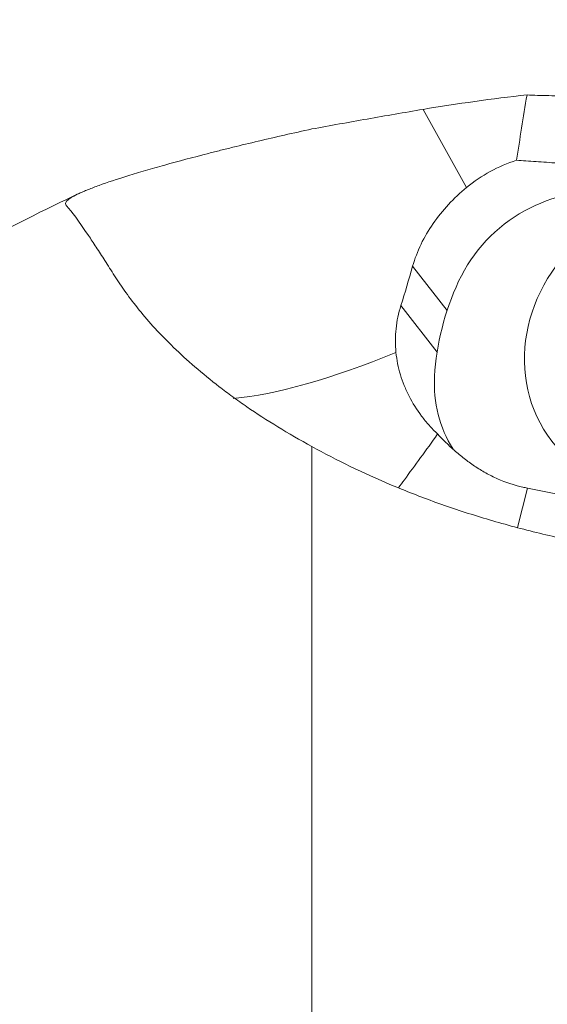
# Model space of a CAD drawing. Units: millimetres. Extents: x -55 to 97, y -49 to 60.
# Drawn here: x 45 to 54, y 9 to 25 of the extents above; entities that cross this region are included whole.
import ezdxf

# ---------------------------------------------------------------- set-up
doc = ezdxf.new("R2010")
doc.units = ezdxf.units.MM
doc.layers.get('0').update_dxf_attribs({"linetype": 'CONTINUOUS'})
doc.layers.add('1', color=4, linetype='CONTINUOUS')
doc.layers.add('SK2', color=7, linetype='CONTINUOUS')
doc.styles.add('iso_b_vert', font='simplex.shx')
doc.dimstyles.get("Standard").update_dxf_attribs({"dimtxt": 0.18, "dimasz": 0.18, "dimexe": 0.18, "dimexo": 0.0625, "dimgap": 0.09, "dimtad": 1, "dimzin": 0, "dimdsep": 52, "dimtxsty": 'Standard', "dimcen": 0.09, "dimadec": 0, "dimazin": 0, "dimtfac": 1, "dimtdec": 4, "dimtofl": 0, "dimtmove": 0, "dimatfit": 3, "dimfxl": 1, "dimtolj": 1, "dimtzin": 0, "dimarcsym": 0})

# ---------------------------------------------------------------- blocks, each defined once
blk = doc.blocks.new('DimnDraft3D2')
at = {"layer": 'SK2', "lineweight": 13}
for p, q in [((-32, 0.476956), (-32, 55.778912)), ((71, 25.476956), (71, 55.778912)), ((-32, 54.825), (-31.046088, 54.950585)), ((-31.046088, 54.950585), (-31.046087, 54.699415)), ((71, 54.825), (70.046087, 54.950585)), ((70.046088, 54.699415), (70.046087, 54.950585)), ((71, 54.825), (-32, 54.825)), ((-32, 54.825), (-31.046087, 54.699415)), ((71, 54.825), (70.046088, 54.699415))]:
    blk.add_line(p, q, dxfattribs=at)
at = {"layer": 'SK2', "lineweight": 18, "insert": (17.711842, 55.575), "char_height": 3, "attachment_point": 7, "line_spacing_factor": 1.084337, "style": 'iso_b_vert'}
blk.add_mtext('\\W0.6217;103', dxfattribs=at)
blk = doc.blocks.new('_CLOSED')
at = {"lineweight": -2}
for p, q in [((-1, 0.166667), (0, 0)), ((-1, 0.166667), (-1, -0.166667)), ((0, 0), (-1, -0.166667)), ((0, 0), (-1, 0))]:
    blk.add_line(p, q, dxfattribs=at)

msp = doc.modelspace()

# ---------------------------------------------------------------- linework, layer by layer
at = {"layer": '1', "lineweight": 13}
for p, q in [((51.432, 23.7318), (52.1632, 22.4209)), ((51.8359, 20.3529), (51.2573, 21.0971)), ((51.6681, 19.6563), (51.0605, 20.4379)), ((53.1841, 17.3722), (53.0152, 16.7077))]:
    msp.add_line(p, q, dxfattribs=at)
at = {"layer": '1', "lineweight": 18}
for p, q in [((49.5656, 18.071), (49.5656, 3.7616)), ((53.1841, 17.3722), (54.2597, 17.156))]:
    msp.add_line(p, q, dxfattribs=at)
at = {"layer": '1', "lineweight": 18, "extrusion": (0, 0, -1)}
for centre, major_axis, ratio, start_param, end_param in [((58.0327, 37.8701), (5.3306, 22.4958), 0.084985, -2.3202163, -2.2565574), ((53.747, 20.5573), (2.3709, 0.8156), 0.971837, -1.9343168, -1.5508583), ((50.267, 25.786), (1.5094, 9.1939), 0.212409, 2.0707617, 2.1563215)]:
    msp.add_ellipse(centre, major_axis=major_axis, ratio=ratio, start_param=start_param, end_param=end_param, dxfattribs=at)
at = {"layer": '1', "lineweight": 18}
for centre, major_axis, ratio, start_param, end_param in [((58.4238, -19.584), (-6.9682, 43.6754), 0.701879, 0.1941866, 0.2570486), ((54.1233, 20.0979), (-1.8948, -1.473), 0.900443, -2.429127, -1.0499778), ((55.955, 19.4444), (-3.5527, -2.762), 0.900443, -1.0499778, -0.6666834), ((53.9344, 19.3546), (-1.8948, -1.473), 0.900443, -0.6666834, -0.0832173), ((52.9827, 18.0011), (1.9384, -0.4927), 0.284343, -1.4358308, -1.3948591)]:
    msp.add_ellipse(centre, major_axis=major_axis, ratio=ratio, start_param=start_param, end_param=end_param, dxfattribs=at)
msp.add_ellipse((55.688, 19.7878), major_axis=(-2.0921, -1.6265), ratio=0.900443, dxfattribs=at)
at = {"layer": '1', "lineweight": 13}
msp.add_ellipse((52.3107, 22.1218), major_axis=(-5.2401, -2.9225), ratio=0.273721, start_param=0.5455829, end_param=1.1651416, dxfattribs=at)
at = {"layer": '1', "lineweight": 18}
for points, knots in [([(54.8655, 23.9877), (54.7886, 23.9837), (54.712, 23.9802), (54.5595, 23.974), (54.4076, 23.9687), (54.257, 23.9652), (54.1445, 23.9632), (54.107, 23.9626), (54.0332, 23.9617), (53.9966, 23.9613), (53.8882, 23.9606), (53.7469, 23.9605), (53.6117, 23.9621), (53.5292, 23.9636), (53.5128, 23.9639), (53.4802, 23.9646), (53.464, 23.9649), (53.4159, 23.9661), (53.3845, 23.967), (53.2924, 23.9699), (53.2336, 23.9723), (53.1774, 23.9749)], [0, 0, 0, 0, 0.125, 0.125, 0.25, 0.375, 0.375, 0.4375, 0.4375, 0.5, 0.5, 0.625, 0.75, 0.75, 0.78125, 0.78125, 0.8125, 0.8125, 0.875, 0.875, 1, 1, 1, 1]), ([(49.5656, 23.4031), (49.7196, 23.4313), (49.874, 23.4593), (50.1837, 23.5149), (50.3388, 23.5425), (50.8055, 23.6248), (51.118, 23.6789), (51.432, 23.7318)], [0, 0, 0, 0, 0.25, 0.25, 0.5, 0.5, 1, 1, 1, 1]), ([(45.4345, 22.1328), (45.4228, 22.1555), (45.4354, 22.1822), (45.5094, 22.2447), (45.5709, 22.2803), (45.6807, 22.3313), (45.7043, 22.3418), (45.7545, 22.3632), (45.7811, 22.3742), (45.8653, 22.4079), (45.9275, 22.4314), (46.1318, 22.5048), (46.2917, 22.5579), (46.5233, 22.6297), (46.5713, 22.6444), (46.6699, 22.674), (46.7204, 22.689), (46.8756, 22.7345), (46.9838, 22.7655), (47.3228, 22.8601), (47.5677, 22.9257), (47.8983, 23.0104), (47.9658, 23.0276), (48.102, 23.0618), (48.1709, 23.0789), (48.3794, 23.1303), (48.5212, 23.1645), (48.9548, 23.2671), (49.2547, 23.3354), (49.5656, 23.4031)], [0, 0, 0, 0, 0.125, 0.125, 0.25, 0.25, 0.28125, 0.28125, 0.3125, 0.3125, 0.375, 0.375, 0.5, 0.5, 0.53125, 0.53125, 0.5625, 0.5625, 0.625, 0.625, 0.75, 0.75, 0.78125, 0.78125, 0.8125, 0.8125, 0.875, 0.875, 1, 1, 1, 1]), ([(53.0018, 22.8773), (53.0528, 22.873), (53.1057, 22.8692), (53.2154, 22.8619), (53.2721, 22.8585), (53.4448, 22.8477), (53.5644, 22.8401), (53.7511, 22.8246), (53.8146, 22.8187), (53.9438, 22.8051), (54.0084, 22.7974), (54.2022, 22.7713), (54.3313, 22.7497), (54.4603, 22.7222)], [0, 0, 0, 0, 0.125, 0.125, 0.25, 0.25, 0.5, 0.5, 0.625, 0.625, 0.75, 0.75, 1, 1, 1, 1]), ([(51.2573, 21.0971), (51.2936, 21.2242), (51.3408, 21.347), (51.4555, 21.5859), (51.523, 21.7019), (51.6788, 21.9277), (51.765, 22.0345), (51.9525, 22.2363), (52.0539, 22.3315), (52.1632, 22.4209)], [0, 0, 0, 0, 0.25, 0.25, 0.5, 0.5, 0.75, 0.75, 1, 1, 1, 1]), ([(45.451, 22.109), (45.5302, 22.022), (45.6523, 21.856), (45.8568, 21.5529), (45.9003, 21.4875), (45.9926, 21.347), (46.0413, 21.272), (46.1431, 21.1117), (46.196, 21.0265), (46.3111, 20.848), (46.3735, 20.7549), (46.5112, 20.5623), (46.586, 20.4633), (46.7495, 20.2615), (46.8382, 20.1586), (47.1263, 19.845), (47.3474, 19.629), (47.7299, 19.2982), (47.8659, 19.1868), (48.0841, 19.0185), (48.1593, 18.9621), (48.3143, 18.8493), (48.3938, 18.793), (48.8026, 18.512), (49.1642, 18.2892), (49.5656, 18.071)], [0, 0, 0, 0, 0.25, 0.25, 0.3125, 0.3125, 0.375, 0.375, 0.4375, 0.4375, 0.5, 0.5, 0.5625, 0.5625, 0.625, 0.625, 0.75, 0.75, 0.8125, 0.8125, 0.84375, 0.84375, 0.875, 0.875, 1, 1, 1, 1]), ([(50.9779, 19.6506), (50.9644, 19.7853), (50.9653, 19.9178), (50.9932, 20.1798), (51.0203, 20.3093), (51.0605, 20.4379)], [0, 0, 0, 0, 0.5, 0.5, 1, 1, 1, 1]), ([(51.6754, 18.2807), (51.6268, 18.3273), (51.58, 18.3757), (51.4902, 18.4764), (51.4471, 18.5289), (51.3264, 18.689), (51.2564, 18.8003), (51.1674, 18.9739), (51.1404, 19.0328), (51.0919, 19.1532), (51.0702, 19.2149), (51.0149, 19.4004), (50.9904, 19.525), (50.9779, 19.6506)], [0, 0, 0, 0, 0.125, 0.125, 0.25, 0.25, 0.5, 0.5, 0.625, 0.625, 0.75, 0.75, 1, 1, 1, 1]), ([(51.6754, 18.2807), (51.5807, 18.1433), (51.4851, 18.0115), (51.2976, 17.7561), (51.2056, 17.6321), (51.0855, 17.4657), (51.0525, 17.4194), (51.0204, 17.3736)], [0, 0, 0, 0, 0.4179839, 0.4179839, 0.8359678, 0.8359678, 1, 1, 1, 1]), ([(51.6754, 18.2807), (51.7617, 18.1888), (51.8559, 18.0955), (52.0116, 17.9584), (52.0662, 17.913), (52.179, 17.8254), (52.2372, 17.7831), (52.3577, 17.7024), (52.42, 17.6639), (52.517, 17.6096), (52.55, 17.592), (52.6165, 17.5585), (52.65, 17.5426), (52.8191, 17.4671), (52.959, 17.4198), (53.1047, 17.3887)], [0, 0, 0, 0, 0.25, 0.25, 0.375, 0.375, 0.5, 0.5, 0.625, 0.625, 0.6875, 0.6875, 0.75, 0.75, 1, 1, 1, 1]), ([(49.5656, 18.071), (49.9798, 17.8421), (50.4254, 17.6247), (51.1441, 17.3218), (51.392, 17.2247), (51.7775, 17.0858), (51.9083, 17.0407), (52.1744, 16.9527), (52.31, 16.9099), (52.7201, 16.786), (52.9983, 16.7096), (53.5644, 16.5688), (53.8522, 16.5044), (54.4374, 16.388), (54.7348, 16.3359), (55.1883, 16.2674), (55.3407, 16.2462), (55.648, 16.2072), (55.8024, 16.1894), (55.9574, 16.1735)], [0, 0, 0, 0, 0.25, 0.25, 0.375, 0.375, 0.4375, 0.4375, 0.5, 0.5, 0.625, 0.625, 0.75, 0.75, 0.875, 0.875, 0.9375, 0.9375, 1, 1, 1, 1])]:
    msp.add_open_spline(points, degree=3, knots=knots, dxfattribs=at)
for points in [[(53.1774, 23.9749), (52.594, 23.9107), (52.0122, 23.8296), (51.432, 23.7318)], [(45.4354, 22.1302), (45.4393, 22.1232), (45.4445, 22.1161), (45.451, 22.109)]]:
    msp.add_open_spline(points, degree=3, dxfattribs=at)

# ---------------------------------------------------------------- dimensions: what is measured, and where the dimension line sits
at = {"layer": 'SK2', "lineweight": 13}
dim = msp.add_linear_dim(base=(-32, 54.825), p1=(71, 25.477), p2=(-32, 0.477), dimstyle='Standard', override={"dimtxt": 3, "dimasz": 0.953912, "dimexe": 0.953912, "dimexo": 0.476956, "dimgap": 1.5, "dimtad": 1, "dimtih": 0, "dimdec": 3, "dimzin": 8, "dimpost": '<>', "dimtxsty": 'iso_b_vert', "dimblk1": 'CLOSED', "dimblk2": 'CLOSED', "dimsah": 1, "dimclrd": 2, "dimclre": 2, "dimclrt": 7, "dimtm": -0.005, "dimtdec": 3, "dimtofl": 1, "dimtmove": 0}, dxfattribs=at)
dim.commit()
dim.dimension.update_dxf_attribs({"geometry": 'DimnDraft3D2', "text_midpoint": (22.0382, 54.825)})

doc.saveas('drawing.dxf')
